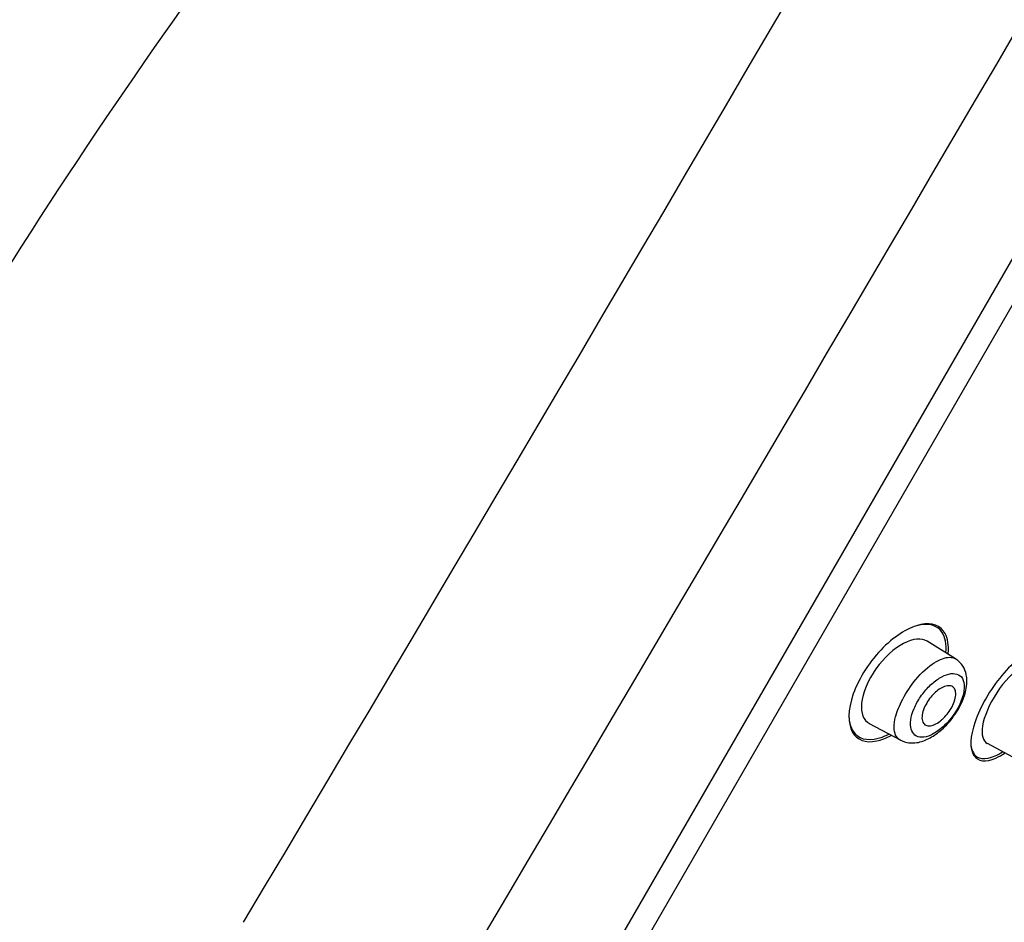
# Model space of a CAD drawing. Units: millimetres. Extents: x 7 to 203, y 5 to 291.
# Drawn here: x 51 to 65, y 177 to 191 of the extents above; entities that cross this region are included whole.
import ezdxf
from ezdxf.enums import TextEntityAlignment as Align

# ---------------------------------------------------------------- set-up
doc = ezdxf.new("R2010")
doc.units = ezdxf.units.MM
doc.layers.add('Layer1', color=7, linetype='Continuous')
doc.layers.add('Layer3', color=7, linetype='Continuous')
doc.styles.add('SEACAD_arial_ttf', font='arial.ttf')
doc.styles.add('SEACAD_semeca1_ttf', font='semeca1.ttf')
doc.dimstyles.new('$DDT_AUDIT_GENERATED_(A2A)', dxfattribs={"dimtxt": 6, "dimasz": 6, "dimexe": 3, "dimexo": 0, "dimgap": 3, "dimtad": 0, "dimtih": 1, "dimtoh": 1, "dimdec": 0, "dimlfac": 2, "dimtxsty": 'SEACAD_arial_ttf', "dimblk1": '_SE_FILLED', "dimblk2": '_SE_FILLED', "dimsah": 1, "dimcen": 3, "dimclrd": 136, "dimclre": 136, "dimclrt": 136, "dimadec": 0, "dimazin": 0, "dimtfac": 1, "dimtdec": 0, "dimtofl": 0, "dimtmove": 0, "dimatfit": 3, "dimfxl": 0, "dimtolj": 1, "dimarcsym": 0})

# ---------------------------------------------------------------- blocks, each defined once
blk = doc.blocks.new('DMBLK10')
at = {"layer": 'Layer3', "linetype": 'Continuous', "lineweight": 20}
for points in [[(123.676, 175.79), (122.676, 181.79), (121.676, 175.79)], [(123.676, 93.509), (121.676, 93.509), (122.676, 87.509)]]:
    blk.add_hatch(color=136, dxfattribs=at).paths.add_polyline_path(points)
at = {"layer": 'Layer3', "color": 136, "linetype": 'Continuous', "lineweight": 20}
for p, q in [((75.297, 181.79), (125.676, 181.79)), ((122.676, 139.75), (122.676, 181.79)), ((122.676, 87.509), (122.676, 129.55)), ((44.189, 87.509), (125.676, 87.509))]:
    blk.add_line(p, q, dxfattribs=at)
at = {"layer": 'Layer3', "color": 136, "linetype": 'Continuous', "lineweight": 20, "style": 'SEACAD_arial_ttf'}
blk.add_text('189', height=6, dxfattribs=at).set_placement((115.632, 137.65), align=Align.TOP_LEFT)
blk = doc.blocks.new('_SE_FILLED')
at = {"color": 0}
blk.add_line((0, 0), (-1, 0), dxfattribs=at)
blk.add_solid([(0, 0), (-1, -0.1665), (-1, 0.1665), (0, 0)], dxfattribs=at)
blk = doc.blocks.new('DMBLK13')
at = {"layer": 'Layer3', "linetype": 'Continuous', "lineweight": 20}
for points in [[(115.793, 177.927), (117.927, 183.623), (114.061, 178.927)], [(96.393, 144.325), (94.661, 145.325), (92.527, 139.629)]]:
    blk.add_hatch(color=136, dxfattribs=at).paths.add_polyline_path(points)
at = {"layer": 'Layer3', "color": 136, "linetype": 'Continuous', "lineweight": 20}
for p, q in [((77.278, 207.092), (120.525, 182.123)), ((108.172, 166.726), (117.927, 183.623)), ((51.878, 163.098), (95.125, 138.129)), ((92.527, 139.629), (102.283, 156.526))]:
    blk.add_line(p, q, dxfattribs=at)
for s, style, p in [('O', 'SEACAD_semeca1_ttf', (94.163, 164.626)), ('102', 'SEACAD_arial_ttf', (102.205, 164.626))]:
    blk.add_text(s, height=6, dxfattribs=dict(at, style=style)).set_placement(p, align=Align.TOP_LEFT)

msp = doc.modelspace()

# ---------------------------------------------------------------- linework, layer by layer
at = {"layer": 'Layer1', "color": 7, "linetype": 'Continuous'}
for p, q in [((53.331, 166.0874), (77.3559, 207.6998)), ((77.3215, 206.9563), (52.0438, 163.1742)), ((64.6933, 181.2625), (64.2677, 181.5284)), ((63.4013, 180.2965), (63.8637, 180.0507)), ((65.166, 179.9995), (65.6089, 179.764))]:
    msp.add_line(p, q, dxfattribs=at)
for centre, radius, start, end in [((-1727.0204, 1238.3293), 2073.1453, 329.2172057, 330.3084121), ((-2978.7414, 1974.2084), 3528.3292, 329.3510077, 330.0034674)]:
    msp.add_arc(centre, radius, start, end, dxfattribs=at)
for points, knots in [([(32.6344, 93.5217), (32.7312, 98.9588), (32.9042, 104.3935), (33.4312, 115.257), (33.7823, 120.684), (34.6313, 131.5272), (35.1138, 136.9436), (36.0492, 145.0449), (36.4, 147.7437), (37.2925, 153.1088), (37.8428, 155.7699), (39.1817, 161.0432), (39.9618, 163.6538), (41.6995, 168.8085), (42.6568, 171.3531), (44.7577, 176.3729), (45.9009, 178.8473), (48.4172, 183.6666), (49.7941, 186.008), (52.7772, 190.5594), (54.3733, 192.7606), (57.7586, 197.0133), (59.548, 199.0684), (63.3052, 202.9906), (65.2868, 204.8626), (69.4684, 208.3357), (71.6689, 209.9255), (73.9297, 211.4359)], [0, 0, 0, 0, 0.125, 0.125, 0.25, 0.25, 0.375, 0.375, 0.4375, 0.4375, 0.5, 0.5, 0.5625, 0.5625, 0.625, 0.625, 0.6875, 0.6875, 0.75, 0.75, 0.8125, 0.8125, 0.875, 0.875, 0.9375, 0.9375, 1, 1, 1, 1]), ([(64.5391, 181.639), (64.4717, 181.7624), (64.3417, 181.8085), (64.0056, 181.738), (63.8044, 181.6208), (63.4186, 181.2375), (63.2486, 180.9764), (63.0802, 180.4989), (63.0817, 180.2951), (63.2173, 180.0475), (63.3487, 179.9992), (63.5821, 180.0485), (63.6552, 180.0767), (63.7311, 180.118)], [0, 0, 0, 0, 0.185012, 0.185012, 0.370025, 0.370025, 0.555037, 0.555037, 0.74005, 0.74005, 0.925062, 0.925062, 1, 1, 1, 1]), ([(64.2687, 181.5238), (64.185, 181.5752), (64.0594, 181.5671), (63.7804, 181.4205), (63.6246, 181.2829), (63.383, 180.9447), (63.3025, 180.7479), (63.2733, 180.4459), (63.3202, 180.3424), (63.4063, 180.297)], [0, 0, 0, 0, 0.255731, 0.255731, 0.502382, 0.502382, 0.749032, 0.749032, 1, 1, 1, 1]), ([(66.2631, 181.0951), (66.2876, 181.2298), (66.2777, 181.3366), (66.1787, 181.4985), (66.057, 181.5135), (65.7493, 181.3771), (65.5588, 181.222), (65.2133, 180.8055), (65.0616, 180.544), (64.9088, 180.0995), (64.9051, 179.9187), (65.0239, 179.7261), (65.1453, 179.711), (65.3409, 179.7991), (65.3862, 179.8251), (65.4333, 179.8572)], [0, 0, 0, 0, 0.116942, 0.116942, 0.284249, 0.284249, 0.451557, 0.451557, 0.618864, 0.618864, 0.786172, 0.786172, 0.953479, 0.953479, 1, 1, 1, 1]), ([(63.8623, 180.0501), (63.91, 180.03), (63.9833, 180.0011), (64.1383, 180.0058), (64.2933, 180.061), (64.4726, 180.182), (64.6231, 180.3377), (64.7311, 180.4979), (64.815, 180.6619), (64.8666, 180.8406), (64.8666, 181.0146), (64.8064, 181.1696), (64.7398, 181.2259), (64.6947, 181.2616)], [0, 0, 0, 0, 0.086032, 0.154549, 0.259382, 0.364051, 0.480753, 0.546558, 0.614748, 0.726374, 0.823529, 0.901094, 1, 1, 1, 1]), ([(64.3764, 181.2036), (64.4613, 181.2575), (64.5823, 181.2993), (64.6686, 181.2776), (64.694, 181.262)], [0, 0, 0, 0, 0.644329, 1, 1, 1, 1]), ([(66.011, 181.2436), (66.006, 181.2468), (66.0007, 181.2496), (65.9246, 181.2828), (65.8133, 181.2517), (65.5632, 181.0751), (65.4213, 180.9248), (65.1976, 180.585), (65.1186, 180.3986), (65.0756, 180.1249), (65.1041, 180.0326), (65.169, 179.9979)], [0, 0, 0, 0, 0.019395, 0.019395, 0.266893, 0.266893, 0.514391, 0.514391, 0.76189, 0.76189, 1, 1, 1, 1]), ([(63.8642, 180.0506), (63.8358, 180.0657), (63.7694, 180.1363), (63.7658, 180.3481), (63.8957, 180.6672), (64.1068, 180.9862), (64.286, 181.1463), (64.3764, 181.2036)], [0, 0, 0, 0, 0.130251, 0.384269, 0.563314, 0.760571, 1, 1, 1, 1]), ([(64.4505, 180.9709), (64.4016, 180.9407), (64.3027, 180.8643), (64.1664, 180.6996), (64.0629, 180.5159), (63.9982, 180.2817), (64.0614, 180.0785), (64.2739, 180.078), (64.4933, 180.2235), (64.6663, 180.4108), (64.7933, 180.6424), (64.835, 180.8414), (64.807, 180.9807), (64.7199, 181.0434), (64.5984, 181.0462), (64.5007, 181.0021), (64.4505, 180.9709)], [0, 0, 0, 0, 0.058962, 0.115419, 0.171644, 0.229124, 0.34665, 0.470642, 0.537742, 0.606832, 0.677782, 0.747263, 0.811097, 0.877779, 0.939386, 1, 1, 1, 1]), ([(64.4666, 180.3338), (64.4364, 180.3101), (64.4061, 180.2915), (64.378, 180.2791), (64.3499, 180.2668), (64.3234, 180.2602), (64.3, 180.2595), (64.2749, 180.2588), (64.2528, 180.2649), (64.2355, 180.2773), (64.2177, 180.2902), (64.2045, 180.3102), (64.1976, 180.3363), (64.191, 180.3611), (64.19, 180.3923), (64.1955, 180.4271), (64.2004, 180.4582), (64.2106, 180.4933), (64.2256, 180.5288), (64.239, 180.5604), (64.2564, 180.5933), (64.2765, 180.6245), (64.2954, 180.6539), (64.317, 180.6825), (64.3396, 180.7082), (64.3627, 180.7344), (64.3873, 180.7582), (64.4116, 180.7783), (64.4378, 180.7999), (64.4644, 180.8178), (64.4896, 180.831), (64.5174, 180.8456), (64.5443, 180.855), (64.5683, 180.8588), (64.5948, 180.8631), (64.6186, 180.8608), (64.638, 180.8522), (64.6583, 180.8431), (64.6744, 180.8269), (64.6844, 180.8044), (64.6942, 180.7825), (64.6986, 180.7539), (64.6963, 180.7209), (64.6943, 180.6909), (64.6867, 180.6563), (64.6738, 180.6204), (64.6624, 180.5885), (64.6465, 180.5547), (64.6276, 180.5221), (64.61, 180.4919), (64.5893, 180.4619), (64.5673, 180.4346), (64.5453, 180.4073), (64.5215, 180.382), (64.4976, 180.3602), (64.4873, 180.3508), (64.4769, 180.342), (64.4666, 180.3338)], [0, 0, 0, 0, 0.057333, 0.057333, 0.057333, 0.114402, 0.114402, 0.114402, 0.175983, 0.175983, 0.175983, 0.239664, 0.239664, 0.239664, 0.30049, 0.30049, 0.30049, 0.35473, 0.35473, 0.35473, 0.402738, 0.402738, 0.402738, 0.447873, 0.447873, 0.447873, 0.493801, 0.493801, 0.493801, 0.543367, 0.543367, 0.543367, 0.598329, 0.598329, 0.598329, 0.65877, 0.65877, 0.65877, 0.722284, 0.722284, 0.722284, 0.784199, 0.784199, 0.784199, 0.840206, 0.840206, 0.840206, 0.889609, 0.889609, 0.889609, 0.935199, 0.935199, 0.935199, 0.980629, 0.980629, 0.980629, 1, 1, 1, 1]), ([(63.0992, 180.3986), (63.1028, 180.3092), (63.1243, 180.2345), (63.2355, 180.0678), (63.3702, 180.0307), (63.5866, 180.0884), (63.6401, 180.1095), (63.6953, 180.1379)], [0, 0, 0, 0, 0.275979, 0.275979, 0.831371, 0.831371, 1, 1, 1, 1]), ([(64.9231, 179.9762), (64.9282, 179.9277), (64.9407, 179.8868), (65.0177, 179.7607), (65.1359, 179.7452), (65.3209, 179.8276), (65.3588, 179.8486), (65.3981, 179.8741)], [0, 0, 0, 0, 0.212681, 0.212681, 0.847361, 0.847361, 1, 1, 1, 1])]:
    msp.add_open_spline(points, degree=3, knots=knots, dxfattribs=at)
for points in [[(64.4915, 181.6565), (64.4201, 181.7628), (64.2948, 181.7992), (64.1357, 181.7625)], [(64.5496, 181.3551), (64.5605, 181.4814), (64.5394, 181.5851), (64.4915, 181.6565)], [(64.5826, 181.342), (64.5948, 181.4629), (64.5793, 181.5653), (64.5391, 181.639)]]:
    msp.add_open_spline(points, degree=3, dxfattribs=at)

# ---------------------------------------------------------------- dimensions: what is measured, and where the dimension line sits
at = {"layer": 'Layer3', "color": 136, "linetype": 'Continuous', "lineweight": 20}
for base, p1, p2, angle, text, picture, middle, dimtype in [((92.5273, 139.6291), (51.8781, 163.0979), (77.2781, 207.092), 60, '\\A1;%%C <>', 'DMBLK13', (105.2273, 161.6261), 161), ((122.6757, 181.7902), (44.1885, 87.5093), (75.2968, 181.7902), 90, '\\A1;<>', 'DMBLK10', (122.6757, 134.6498), 160)]:
    dim = msp.add_linear_dim(base=base, p1=p1, p2=p2, angle=angle, text=text, dimstyle='$DDT_AUDIT_GENERATED_(A2A)', dxfattribs=at)
    dim.commit()
    dim.dimension.update_dxf_attribs({"geometry": picture, "text_midpoint": middle, "dimtype": dimtype})

doc.saveas('drawing.dxf')
